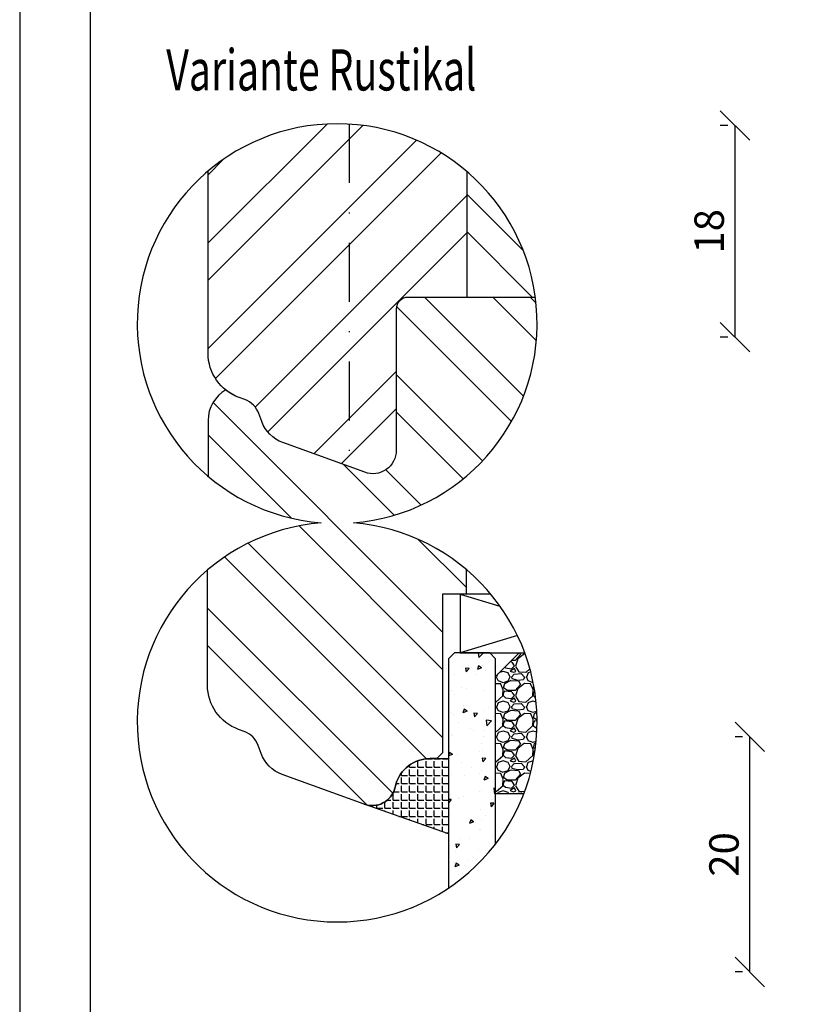
# Model space of a CAD drawing. Units: millimetres. Extents: x 0 to 960, y -250 to 321.
# Drawn here: x 500 to 568, y 66 to 150 of the extents above; entities that cross this region are included whole.
import ezdxf

# ---------------------------------------------------------------- set-up
doc = ezdxf.new("R2010")
doc.units = ezdxf.units.MM
doc.header["$LTSCALE"] = 10
doc.linetypes.add('STRICHPUNKT', pattern=[1, 0.5, -0.25, 0, -0.25])
for name, color, linetype in [('Aluhalter', 3, 'Continuous'), ('Aufdopplung', 20, 'Continuous'), ('Bemaßung', 1, 'Continuous'), ('Blendrahmen', 5, 'Continuous'), ('Glas', 141, 'Continuous'), ('Schlitz-Zapfen', 253, 'STRICHPUNKT'), ('Schraffur', 251, 'Continuous'), ('Silikon', 10, 'Continuous')]:
    doc.layers.add(name, color=color, linetype=linetype)
doc.styles.add('RomanS', font='romans.shx', dxfattribs={"width": 0.7})
doc.dimstyles.new('IDEAL Holz', dxfattribs={"dimtxt": 2.5, "dimasz": 2.5, "dimexe": 1.25, "dimexo": 0.625, "dimtad": 1, "dimdec": 1, "dimtxsty": 'RomanS', "dimblk": 'OBLIQUE', "dimcen": 2.5, "dimadec": 0, "dimazin": 0, "dimtfac": 1, "dimtdec": 1, "dimtmove": 0, "dimatfit": 3, "dimldrblk": 'OBLIQUE', "dimfxl": 1, "dimarcsym": 0})

# ---------------------------------------------------------------- blocks, each defined once
blk = doc.blocks.new('_Oblique')
at = {"color": 0, "linetype": 'ByBlock', "lineweight": -2}
blk.add_line((-0.5, -0.5), (0.5, 0.5), dxfattribs=at)
blk = doc.blocks.new('*D25')
at = {"layer": 'Bemaßung', "color": 0, "lineweight": -2}
for p, q in [((560.2062957823618, 141.0281330888768), (559.5812957823618, 141.0281330888768)), ((560.8312957823621, 123.0281330888768), (560.8312957823621, 141.0281330888768)), ((560.2062957823618, 123.0281330888768), (559.5812957823618, 123.0281330888768))]:
    blk.add_line(p, q, dxfattribs=at)
at = {"layer": 'Defpoints', "color": 0}
for p in [(560.8312957823621, 141.0281330888768), (560.8312957823621, 141.0281330888768), (560.8312957823621, 123.0281330888768)]:
    blk.add_point(p, dxfattribs=at)
at = {"layer": 'Bemaßung', "color": 0, "lineweight": -2, "xscale": 2.5, "yscale": 2.5, "zscale": 2.5}
for p, rotation in [((560.8312957823621, 141.0281330888768), 90), ((560.8312957823621, 123.0281330888768), 270)]:
    blk.add_blockref('_Oblique', p, dxfattribs=dict(at, rotation=rotation))
at = {"layer": 'Bemaßung', "color": 0, "insert": (558.9562957823622, 132.0281330888769), "char_height": 2.5, "attachment_point": 5, "rotation": 90, "style": 'RomanS'}
blk.add_mtext('18', dxfattribs=at)
blk = doc.blocks.new('*D45')
at = {"layer": 'Bemaßung', "color": 0, "lineweight": -2}
for p, q in [((561.4671471639722, 89.02813308887653), (560.842147163972, 89.02813308887653)), ((562.0921471639722, 69.0281330888767), (562.0921471639722, 89.02813308887653)), ((561.4671471639722, 69.0281330888767), (560.842147163972, 69.0281330888767))]:
    blk.add_line(p, q, dxfattribs=at)
at = {"layer": 'Defpoints', "color": 0}
for p in [(562.0921471639722, 89.02813308887653), (562.0921471639722, 89.02813308887653), (562.0921471639722, 69.0281330888767)]:
    blk.add_point(p, dxfattribs=at)
at = {"layer": 'Bemaßung', "color": 0, "lineweight": -2, "xscale": 2.5, "yscale": 2.5, "zscale": 2.5}
for p, rotation in [((562.0921471639722, 89.02813308887653), 90), ((562.0921471639722, 69.0281330888767), 270)]:
    blk.add_blockref('_Oblique', p, dxfattribs=dict(at, rotation=rotation))
at = {"layer": 'Bemaßung', "color": 0, "insert": (560.2171471639722, 79.0281330888767), "char_height": 2.5, "attachment_point": 5, "rotation": 90, "style": 'RomanS'}
blk.add_mtext('20', dxfattribs=at)

msp = doc.modelspace()

# ---------------------------------------------------------------- hatches: boundary and pattern name
at = {"layer": 'Glas'}
h = msp.add_hatch(dxfattribs=at)
h.set_pattern_fill('AR-CONC', color=150, scale=0.02, angle=180, style=0)
h.set_pattern_definition([(230, (500.000000000006, -67.23971504215359), (-3.64369337992008, 0.3187817107780622), [0.381, -4.190999999999998]), (175, (500.000000000006, -67.23971504215359), (0.7048565195133394, -3.821132857643598), [0.3048, -3.352799999999998]), (280.451, (499.696360000006, -67.2131500421536), (-2.938850033319181, -3.502333756405836), [0.3237999999999999, -3.561799999999998]), (226.1842, (500.000000000006, -68.25571504215361), (-5.421580817842596, 0.8408465586545435), [0.5715, -6.2865]), (276.6356, (499.548202000006, -68.18564504215361), (-4.748084689324743, -4.948511117800983), [0.4857000000000001, -5.342699999999998]), (171.1839999999999, (500.000000000006, -68.25571504215361), (-4.748092116278677, -4.948502357211951), [0.4572, -5.0292]), (201, (499.492000000006, -68.00171504215359), (-3.032297596707665, 2.045310370335247), [0.381, -4.190999999999998]), (146, (499.492000000006, -68.00171504215359), (-1.236040566952941, -3.683759322446384), [0.3048, -3.352799999999998]), (251.4514000000001, (499.239310000006, -67.83127304215361), (-4.268329815402489, -1.638457154321148), [0.3237999999999999, -3.561799999999998]), (217.5, (500.000000000006, -67.23971504215359), (-0.0617720650118366, -1.691100777463059), [0, -3.312159999999998, 0, -3.403599999999998, 0, -3.365499999999998]), (187.5, (500.000000000006, -67.23971504215359), (-1.336393250206113, -2.00361149636239), [0, -1.940559999999999, 0, -3.235959999999998, 0, -1.282699999999999]), (147.4999999999999, (501.132840000006, -67.23971504215359), (-2.711811903337423, 0.1145748798534695), [0, -1.27, 0, -3.9624, 0, -5.257799999999996]), (137.5, (501.640840000006, -67.23971504215359), (-2.962583627720361, -0.5085298206666601), [0, -1.650999999999999, 0, -2.63144, 0, -3.7338])])
h.paths.add_polyline_path([(540.4687894895783, 95.67497271093245), (539.9687894895783, 96.1749727109325), (536.9687894895787, 96.1749727109325), (536.4687894895787, 95.67497271093245), (536.4687894895787, 76.1649454584338, 0.0811235840717141), (540.4687894895783, 79.91115664212734)])
h = msp.add_hatch(dxfattribs=at)
h.set_pattern_fill('GRAVEL', color=251, scale=0.1, angle=180, style=0)
h.set_pattern_definition([(48.01279999999997, (546.889989489578, 96.63497271093235), (20.32001726589601, 22.86002808951257), [0.3417209999999997, -33.83049999999997]), (4.96969999999996, (547.1185894895779, 96.88897271093235), (-30.48004930617913, -2.539982075387451), [0.5864050000000001, -58.05399999999998]), (312.5104, (547.7027894895782, 96.93977271093232), (-25.3999815183317, 27.94002729246042), [0.413482, -40.93469999999999]), (87.27370000000003, (548.6933894895781, 97.57477271093236), (-2.539988970828173, -50.79998365336643), [0.5340050000000001, -52.8664]), (112.8337, (548.7187894895781, 98.10817271093235), (12.70003605550189, -30.48001733005111), [0.5236340000000002, -51.83979999999997]), (177.2737, (548.5155894895781, 98.59077271093236), (50.79998365336643, -2.539988970828179), [0.5340050000000001, -52.8664]), (217.6942, (547.9821894895783, 98.61617271093232), (33.02002086123994, 25.39997735698489), [0.706194, -69.91310000000001]), (252.2553, (547.4233894895782, 98.18437271093237), (-17.78003556546719, -55.88001620603638), [0.6667200000000002, -66.0053]), (301.4296, (547.220189489578, 97.54937271093233), (20.32000523526448, -33.01996115997269), [0.535813, -53.04549999999998]), (355.2364, (547.4995894895783, 97.09217271093232), (-27.93997805305446, 2.539976162721158), [0.6117129999999992, -29.97389999999998]), (42.39739999999999, (548.109189489578, 97.04137271093236), (30.48000091723972, 27.93996365063696), [0.7910780000000001, -78.3168]), (318.8141, (546.1787894895783, 97.60017271093238), (17.77998867422471, -15.239976557124), [0.270005, -26.7306]), (351.4692, (546.3819894895781, 97.42237271093236), (-33.01994959559142, 5.080012800045701), [0.5136819999999995, -50.85459999999997]), (44.99999999999998, (546.889989489578, 97.34617271093235), (8e-16, 2.539998268700193), [0.3592090000000001, -3.232889999999998]), (23.19859999999998, (547.0677894895782, 97.04137271093236), (-12.70004282559083, -5.080022274306258), [0.1934409999999998, -19.15059999999997]), (111.8014, (547.2455894895782, 97.11757271093235), (2.540001781894508, -7.620004908731861), [0.2735659999999997, -13.40479999999999]), (210.9638, (547.1439894895777, 97.37157271093236), (-7.619991954808227, -5.080003958660546), [0.44432, -14.36629999999999]), (341.5651, (546.7629894895783, 97.14297271093236), (-5.080002318180981, 2.539996222465076), [0.3212869999999998, -7.710899999999991]), (196.3895, (548.7187894895781, 97.11757271093235), (-25.40001401396935, -7.6199841499678), [0.4500880000000003, -44.55879999999993]), (250.3462, (548.2869894895782, 96.99057271093238), (10.15997168867651, 27.939960488545), [0.377599, -37.3822]), (113.1985999999999, (546.7629894895783, 96.63497271093235), (5.080022274306258, -12.70004282559083), [0.38688, -18.9572]), (163.6104999999999, (546.6105894895783, 96.99057271093238), (25.40001401396935, -7.619984149967815), [0.4500880000000003, -44.55879999999996]), (159.4440000000001, (548.7187894895781, 98.69237271093235), (12.70001576425591, -5.079993836050136), [0.4340350000000001, -21.2677]), (114.7751, (548.3123894895782, 98.84477271093235), (12.69997040362684, -27.93998702615667), [0.3636719999999997, -36.00359999999995]), (246.8014, (546.7375894895782, 99.17497271093235), (-5.080022274306266, -12.70004282559083), [0.3868799999999996, -18.95719999999999]), (197.354, (546.5851894895783, 98.81937271093236), (33.02000178185996, 10.15998467560563), [0.4257830000000002, -42.15239999999996]), (249.444, (547.9821894895783, 99.17497271093235), (5.079993836050143, 12.70001576425591), [0.217018, -21.4848]), (281.3098999999998, (546.889989489578, 99.17497271093235), (2.539987462887345, -10.15996746090262), [0.129515, -12.822]), (345.9638, (546.915389489578, 99.04797271093237), (-7.620005354697172, 2.539995604123642), [0.5236340000000002, -9.94905]), (6.009000000000008, (547.4233894895782, 98.92097271093235), (-25.39996254442795, -2.539994068547855), [0.485267, -48.0414]), (123.6900999999999, (547.1439894895777, 97.60017271093238), (2.540000871307232, -5.079995099231839), [0.366324, -8.791780000000001]), (173.1571999999999, (546.9407894895782, 97.90497271093236), (-43.18001785664342, 5.080022751654841), [0.639557, -63.31599999999999]), (240.9454, (546.305789489578, 97.98117271093236), (10.15997636582909, 17.77995761083413), [0.261508, -25.8894]), (270, (546.1787894895783, 97.75257271093238), (2.539999999999999, -2.54), [0.1524, -2.387599999999999]), (300.2564, (547.4741894895783, 98.84477271093235), (-10.15997846683611, 17.77999103247756), [0.352867, -34.9339]), (228.0128, (547.6519894895782, 98.53997271093235), (-20.32001726589601, -22.86002808951257), [0.6834430000000002, -33.48880000000001]), (180, (547.1947894895783, 98.03197271093241), (-2.54, -2.539999999999999), [0.6604000000000001, -1.879599999999999]), (145.3047999999999, (546.5343894895782, 98.03197271093241), (25.39995599095369, -17.78000169048477), [0.4016099999999998, -39.75929999999998]), (74.05459999999997, (546.2041894895783, 98.26057271093235), (2.540006479701475, 10.16002420320363), [0.369829, -18.1217]), (27.6459999999999, (546.305789489578, 98.61617271093232), (48.25998304902272, 25.40001597472338), [0.6021450000000002, -59.61249999999998]), (355.4261, (546.8391894895781, 98.89557271093236), (33.02000760474751, -2.539987711219461), [0.6370289999999994, -63.06579999999996]), (355.4261, (546.8391894895781, 98.89557271093236), (33.02000760474751, -2.539987711219461), [0.6370289999999994, -63.06579999999996])])
edge = h.paths.add_edge_path()
edge.add_arc((527.0000000000067, 90.28379900970332), 17.00000000000071, 338.9401640858569, 380.2758088379528)
edge.add_line((542.9466006541263, 96.17497271093252), (542.4687894895781, 96.17497271093252))
edge.add_line((542.4687894895781, 96.17497271093252), (540.4687894895783, 94.17497271093251))
edge.add_line((540.4687894895783, 94.17497271093251), (540.4687894895783, 84.17497271093241))
edge.add_line((540.4687894895783, 84.17497271093241), (542.8644962495403, 84.17497271093241))
at = {"layer": 'Schraffur'}
h = msp.add_hatch(dxfattribs=at)
h.set_pattern_fill('STEEL', color=5, scale=2, style=0)
h.set_pattern_definition([(45, (499.9019783297732, -76.8418023145205), (-4.490128060534575, 4.490128060534575), []), (45, (499.9019783297732, -73.66680231452042), (-4.490128060534575, 4.490128060534575), [])])
edge = h.paths.add_edge_path()
edge.add_line((538.021269163067, 126.4071371783733), (538.021269163067, 137.1158101105197))
edge.add_arc((527.0000000000011, 124.1724092423067), 17.00000000000074, 49.58569973086323, 130.2262608053101)
edge.add_line((516.021269163067, 137.1519111283652), (516.021269163067, 121.6536543800438))
edge.add_arc((520.021269163067, 121.6536543800436), 4.000000000000015, 179.9999999999962, 249.9999999999962)
edge.add_line((518.653188589764, 117.8948838969), (519.1448974322986, 117.715916514292))
edge.add_arc((518.4608571456469, 115.8365312727206), 1.999999999999667, 19.99999999998971, 69.99999999999011, ccw=False)
edge.add_line((520.3402423872188, 116.5205715593715), (520.582646474996, 115.8545718018231))
edge.add_arc((523.4017243373539, 116.8806322317997), 3.000000000000149, 199.9999999999895, 249.999999999991)
edge.add_line((522.3756639073758, 114.0615543694419), (529.3372288764158, 111.5277519368013))
edge.add_arc((530.021269163067, 113.4071371783732), 2.000000000000095, 250.0000000000015, 360.0000000000016)
edge.add_line((532.021269163067, 113.4071371783733), (532.021269163067, 125.4071371783733))
edge.add_arc((533.021269163067, 125.4071371783733), 0.9999999999999998, 90, 180, ccw=False)
edge.add_line((533.021269163067, 126.4071371783733), (538.021269163067, 126.4071371783733))
h = msp.add_hatch(dxfattribs=at)
h.set_pattern_fill('STEEL', color=5, scale=2, angle=90, style=0)
h.set_pattern_definition([(135, (548.0000000000011, 107.228104126006), (-4.490128060534575, -4.490128060534575), []), (135, (544.8250000000008, 107.228104126006), (-4.490128060534575, -4.490128060534575), [])])
h.paths.add_polyline_path([(538.021269163067, 137.1158101105194), (538.021269163067, 126.4071371783733), (543.8524772971747, 126.4071371783733, 0.1854836719102817)])
h = msp.add_hatch(dxfattribs=at)
h.set_pattern_fill('STEEL', color=20, scale=2, angle=90, style=0)
h.set_pattern_definition([(135, (783.1651939233429, 138.108065075268), (-4.490128060534575, -4.490128060534575), []), (135, (779.9901939233437, 138.108065075268), (-4.490128060534575, -4.490128060534575), [])])
h.paths.add_polyline_path([(543.852477297175, 126.4071371783733), (533.021269163067, 126.4071371783733, 0.4142135623730951), (532.021269163067, 125.4071371783733), (532.021269163067, 113.4071371783733, -0.5205670505517515), (529.3372288764158, 111.5277519368013), (522.3756639073758, 114.0615543694419, -0.221694662642671), (520.582646474997, 115.8545718018202), (520.3402423872188, 116.5205715593715, 0.2216946626430288), (519.1448974322979, 117.7159165142922), (518.653188589764, 117.8948838969, -0.0816974826739994), (517.521268865956, 118.5311556187235, 0.267949161788964), (516.021269163067, 115.9330795789073), (516.021269163067, 111.1929073562481, 0.1565381527628751), (525.62503668204, 107.228104126006, 0.1575756849691145), (515.9687894895787, 103.2187282586344), (515.9687894895787, 93.42148991260264, 0.3152987888789831), (518.6007089162758, 89.66271942945914), (519.092417758811, 89.48375204685115, -0.2216946626429416), (520.2877627137309, 88.2884070919307), (520.530166801507, 87.62240733438178, 0.2216946626429468), (522.3231842338877, 85.8293899020013), (529.2847492029288, 83.29558746936003), (529.3271274333599, 83.2806998146449, 0.4333251351464406), (531.9006411421569, 84.6573346207273), (531.9794437203309, 84.95142984623988, -0.3394542588635184), (534.8772211991992, 87.17497271093234), (535.4687894895787, 87.17497271093195), (535.9687894895787, 87.67497271093237), (535.9687894895787, 101.1749727109323), (537.968789489579, 101.1749727109323), (537.968789489579, 103.2717032722619, 0.1563420483379239), (528.37496331796, 107.228104126006, 0.429192020053533)])
at = {"layer": 'Silikon'}
h = msp.add_hatch(dxfattribs=at)
h.set_pattern_fill('ANGLE', color=1, scale=0.1, style=0)
h.set_pattern_definition([(0, (950.862749283393, -254.4187757055889), (0, 0.6985000000000002), [0.508, -0.1905]), (90, (950.862749283393, -254.4187757055889), (-0.6985000000000002, 0), [0.508, -0.1905])])
edge = h.paths.add_edge_path()
edge.add_arc((529.9687894895789, 85.17497271093224), 1.99999999999997, 250.0000000000066, 345.0000000000023)
edge.add_line((531.9006411421569, 84.6573346207273), (531.9794437203309, 84.95142984624015))
edge.add_arc((534.8772211991978, 84.17497271093258), 2.999999999999747, 90, 164.9999999999986, ccw=False)
edge.add_line((534.8772211991978, 87.17497271093234), (536.4687894895787, 87.17497271093279))
edge.add_line((536.4687894895787, 87.17497271093279), (536.4687894895787, 80.77180320181691))
edge.add_line((536.4687894895787, 80.77180320181691), (529.2847492029277, 83.29558746936037))

# ---------------------------------------------------------------- linework, layer by layer
for points in [[(500, 0), (710, 0), (710, 297), (500, 297)], [(506, 6), (704, 6), (704, 291), (506, 291)]]:
    msp.add_lwpolyline(points, close=True)
msp.add_lwpolyline([(525.62503668204, 107.228104126006, 24.68742596468933), (528.37496331796, 107.228104126006, 24.68742596468933)], format="xyb", close=True)
at = {"layer": 'Aluhalter'}
for p, q in [((537.4687894895787, 101.1749727109323), (540.8420966726811, 100.1527584130224)), ((542.3231272838732, 97.64598416374902), (537.4687894895787, 96.17497271093252))]:
    msp.add_line(p, q, dxfattribs=at)
msp.add_lwpolyline([(540.0530584695641, 101.1749727109323), (537.4687894895787, 101.1749727109323), (537.4687894895787, 96.17497271093252), (542.9466006541263, 96.17497271093252)], dxfattribs=at)
at = {"layer": 'Aufdopplung'}
for points in [[(543.852477297175, 126.4071371783733), (533.021269163067, 126.4071371783733, 0.4142135623730951), (532.021269163067, 125.4071371783733), (532.021269163067, 113.4071371783733, -0.5205670505517467), (529.3372288764158, 111.5277519368013), (522.3756639073758, 114.0615543694419, -0.2216946626429468), (520.582646474996, 115.8545718018231), (520.3402423872188, 116.5205715593715, 0.2216946626429416), (519.1448974322986, 117.715916514292), (518.653188589764, 117.8948838969, -0.0816974826739994), (517.521268865956, 118.5311556187235, 0.2679491617889754), (516.021269163067, 115.9330795789072), (516.021269163067, 111.1929073562481)], [(540.0530584695591, 101.1749727109323), (535.9687894895787, 101.1749727109323), (535.9687894895787, 87.67497271093237), (535.4687894895787, 87.174972710932), (534.8772211991992, 87.17497271093234, 0.3394542588633798), (531.9794437203309, 84.95142984623988), (531.9006411421569, 84.6573346207273, -0.4400105308918374), (529.2847492029277, 83.29558746936037), (522.3231842338877, 85.8293899020013, -0.2216946626429468), (520.530166801507, 87.62240733438178), (520.2877627137309, 88.2884070919307, 0.2216946626429416), (519.092417758811, 89.48375204685115), (518.6007089162758, 89.66271942945914, -0.3152987888789831), (515.9687894895787, 93.42148991260264), (515.9687894895787, 103.218728258634)]]:
    msp.add_lwpolyline(points, format="xyb", dxfattribs=at)
at = {"layer": 'Blendrahmen'}
msp.add_lwpolyline([(543.852477297175, 126.4071371783733), (533.021269163067, 126.4071371783733, 0.4142135623730951), (532.021269163067, 125.4071371783733), (532.021269163067, 113.4071371783733, -0.5205670505517467), (529.3372288764158, 111.5277519368013), (522.3756639073758, 114.0615543694419, -0.2216946626429468), (520.582646474996, 115.8545718018231), (520.3402423872188, 116.5205715593715, 0.2216946626429416), (519.1448974322986, 117.715916514292), (518.653188589764, 117.8948838969, -0.3152987888789831), (516.021269163067, 121.6536543800438), (516.021269163067, 137.1519111283635)], format="xyb", dxfattribs=at)
at = {"layer": 'Glas', "color": 150}
msp.add_lwpolyline([(540.4687894895783, 79.91115664212734), (540.4687894895783, 95.67497271093245), (539.9687894895783, 96.1749727109325), (536.9687894895787, 96.1749727109325), (536.4687894895787, 95.67497271093245), (536.4687894895787, 76.1649454584338)], dxfattribs=at)
at = {"layer": 'Glas', "color": 251}
msp.add_lwpolyline([(542.8644962495403, 84.17497271093241), (540.4687894895783, 84.17497271093241), (540.4687894895783, 94.17497271093251), (542.4687894895781, 96.17497271093252), (542.9466006541263, 96.17497271093252)], dxfattribs=at)
at = {"layer": 'Schlitz-Zapfen'}
msp.add_line((528.0212688659569, 141.1417053356469), (528.0212688659569, 112.0067220778448), dxfattribs=at)
at = {"layer": 'Schraffur', "color": 5}
msp.add_line((538.021269163067, 137.1158101105196), (538.021269163067, 126.4071371783733), dxfattribs=at)
at = {"layer": 'Schraffur', "color": 20}
msp.add_line((537.968789489579, 103.2717032722619), (537.968789489579, 101.1749727109323), dxfattribs=at)
at = {"layer": 'Silikon', "color": 1}
msp.add_lwpolyline([(529.2847492029277, 83.29558746936037, 0.4400105308918068), (531.9006411421569, 84.6573346207273), (531.9794437203309, 84.95142984624015, -0.3394542588633679), (534.8772211991978, 87.17497271093234), (536.4687894895787, 87.17497271093279), (536.4687894895787, 80.77180320181691)], format="xyb", close=True, dxfattribs=at)

# ---------------------------------------------------------------- texts
at = {"style": 'RomanS', "width": 0.7}
msp.add_text('Variante Rustikal', height=3.5, dxfattribs=at).set_placement((512.461418721271, 144.0061739671374))

# ---------------------------------------------------------------- dimensions: what is measured, and where the dimension line sits
at = {"layer": 'Bemaßung'}
for base, p1, p2, picture, middle in [((560.8312957823621, 141.0281330888768), (560.8312957823621, 123.0281330888768), (560.8312957823621, 141.0281330888768), '*D25', (558.9562957823622, 132.0281330888769)), ((562.0921471639722, 89.02813308887653), (562.0921471639722, 69.0281330888767), (562.0921471639722, 89.02813308887653), '*D45', (560.2171471639722, 79.0281330888767))]:
    dim = msp.add_linear_dim(base=base, p1=p1, p2=p2, angle=90, dimstyle='IDEAL Holz', dxfattribs=at)
    dim.commit()
    dim.dimension.update_dxf_attribs({"geometry": picture, "text_midpoint": middle})

doc.saveas('drawing.dxf')
